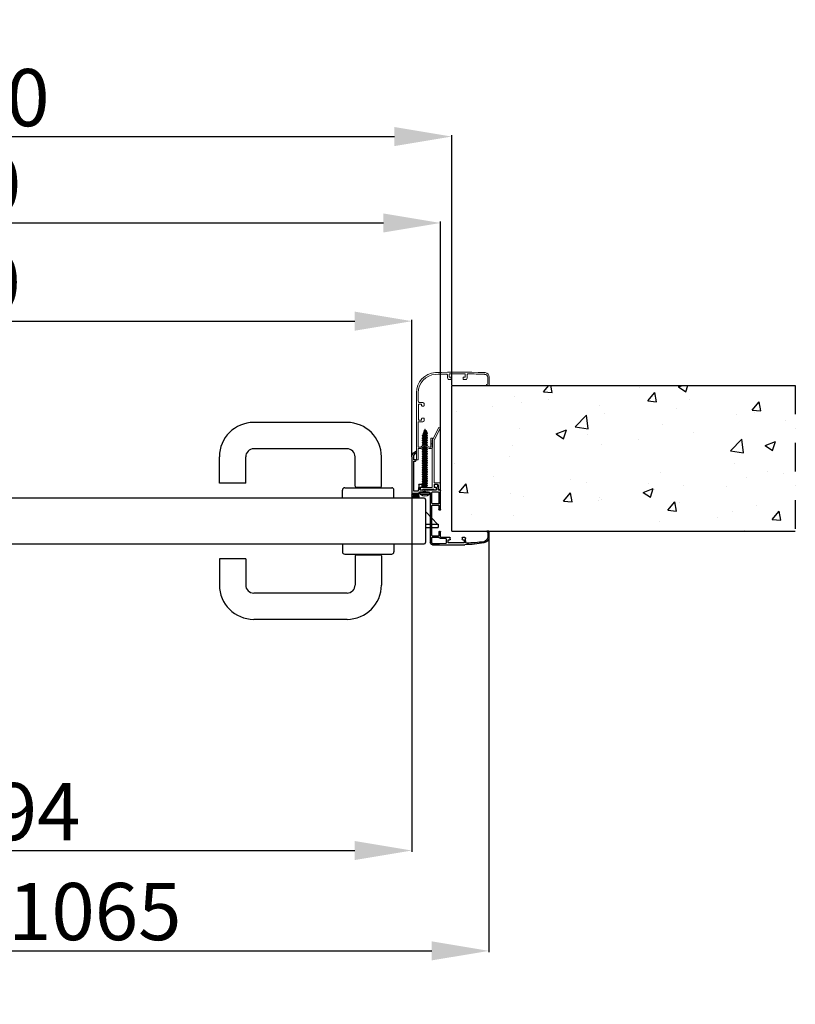
# Model space of a CAD drawing. Units: millimetres. Extents: x -54845 to -38280, y -41797 to -36239.
# Drawn here: x -53457 to -52779, y -40340 to -39480 of the extents above; entities that cross this region are included whole.
import ezdxf

# ---------------------------------------------------------------- set-up
doc = ezdxf.new("R2010")
doc.units = ezdxf.units.MM
doc.linetypes.add('TRATTO-PUNTO', pattern=[1, 0.5, -0.25, 0, -0.25])
for name, color, linetype, lineweight in [('06 - Murature principali', 150, 'Continuous', 25), ('07 - Murature Secondarie', 8, 'Continuous', 25), ('Linee a vista', 1, 'Continuous', 25)]:
    doc.layers.add(name, color=color, linetype=linetype, lineweight=lineweight)
for name, color, linetype in [('1', 1, 'Continuous'), ('2', 2, 'Continuous'), ('3', 3, 'Continuous'), ('5', 5, 'Continuous'), ('Layer5', 5, 'Continuous'), ('Viti', 4, 'Continuous')]:
    doc.layers.add(name, color=color, linetype=linetype)
doc.styles.get("Standard").update_dxf_attribs({"font": 'ARIAL.TTF'})
doc.dimstyles.new('Novoferm', dxfattribs={"dimtxt": 50, "dimasz": 50, "dimexe": 1.25, "dimexo": 0.625, "dimgap": 2, "dimtad": 1, "dimtxsty": 'Standard', "dimcen": 2.5, "dimclrd": 7, "dimclre": 7, "dimclrt": 30, "dimadec": 0, "dimazin": 0, "dimtfac": 1, "dimtmove": 0, "dimatfit": 3, "dimfxl": 1, "dimarcsym": 0})

# ---------------------------------------------------------------- blocks, each defined once
blk = doc.blocks.new('base kora 2009')
for p, q in [((-3.53, 1.27), (-3.53, 44.14)), ((-2.53, 40.2), (-2.53, 44.14)), ((-1.64, 46.14), (26.78, 46.13)), ((-1.53, 45.14), (-0.25, 45.14)), ((-0.25, 45.14), (4.65, 45)), ((4.65, 45), (10.19, 44.92)), ((10.65, 44.42), (10.65, 41.23)), ((12.15, 44.44), (12.15, 42.14)), ((23.82, 44.64), (12.35, 44.64)), ((25.95, 44.64), (23.82, 44.64)), ((26.15, 42.14), (26.15, 44.44)), ((27.65, 44.21), (27.42, 40.81)), ((4.02, 39.7), (-2.03, 39.7)), ((-2.03, 38.11), (-2.03, 32.19)), ((3.55, 38.61), (-1.53, 38.61)), ((4.05, 35.03), (4.05, 38.11)), ((4.5, 40.11), (4.5, 40.11)), ((5.06, 34.53), (4.55, 34.53)), ((10.15, 40.73), (5.5, 40.73)), ((5.55, 39.22), (5.55, 34.97)), ((13.7, 39.81), (6.15, 39.82)), ((12.35, 41.94), (13.4, 41.94)), ((13.9, 41.44), (13.9, 40.01)), ((24.4, 40.01), (24.4, 41.44)), ((26.65, 39.81), (24.6, 39.81)), ((24.9, 41.94), (25.95, 41.94)), ((45.82, 34.42), (45.82, 34.55)), ((46.32, 34.96), (46.6, 35.05)), ((46.83, 35.37), (46.73, 39.81)), ((47.78, 40.02), (47.8, 34.42)), ((-2.03, 32.19), (-2.03, 12.08)), ((47.6, 34.22), (46.02, 34.22)), ((-2.13, 9.9), (-2.13, 0.58)), ((3.45, 10.5), (-1.53, 10.5)), ((-1.52, 11.58), (3.51, 11.58)), ((-1.43, 10.5), (-1.43, 10.5)), ((4.05, 12.14), (4.05, 15.38)), ((4.05, 0.58), (4.05, 9.9)), ((5.05, 15.88), (4.55, 15.88)), ((5.55, 15.38), (5.55, -0.92)), ((-19.45, -30.77), (-19.45, 2.61)), ((-18.45, 3.61), (-17.95, 3.61)), ((-18.45, 2.31), (-18.45, 1.31)), ((-17.45, 2.61), (-18.15, 2.61)), ((-18.15, 1.01), (-14.75, 1.01)), ((-17.95, 3.61), (-17.45, 2.61)), ((-15.45, 2.61), (-14.94, 3.64)), ((-14.75, 2.61), (-15.45, 2.61)), ((-14.94, 3.64), (-14.33, 3.64)), ((-14.45, 1.31), (-14.45, 2.31)), ((-13.43, 2.74), (-13.43, 1.26)), ((-17.97, -0.73), (-17.97, -26.88)), ((-14.81, -0.53), (-17.77, -0.53)), ((-13.91, -1.37), (-14.13, -0.94)), ((-13.52, -6.15), (-13.73, -2.02)), ((-10.68, -6.35), (-13.32, -6.35)), ((-12.26, -0.18), (-9.97, -0.04)), ((-12.23, -1.72), (-12.23, -4.02)), ((-11.16, -1.52), (-12.03, -1.52)), ((-12.03, -4.22), (-10.68, -4.22)), ((1.57, -1.52), (-11.16, -1.52)), ((-10.48, -4.42), (-10.48, -6.15)), ((-9.45, -0.14), (-8.69, -0.42)), ((-8.47, -0.43), (-7.82, -0.16)), ((-7.25, -0.04), (-4.98, -0.18)), ((-1.53, -0.02), (3.45, -0.02)), ((0.02, -6.15), (0.02, -4.42)), ((0.22, -4.22), (1.57, -4.22)), ((2.91, -6.35), (0.22, -6.35)), ((1.77, -4.02), (1.77, -1.72)), ((3.34, -2.12), (3.11, -6.15)), ((4.95, -1.52), (3.94, -1.52)), ((-17.95, -28.07), (-17.95, -30.79)), ((-17.87, -26.98), (-16.41, -26.98)), ((-16.38, -27.97), (-17.85, -27.97)), ((-15.91, -27.48), (-15.91, -27.48)), ((-15.88, -34.07), (-15.88, -35.48))]:
    blk.add_line(p, q)
for centre, radius, start, end in [((-1.53, 44.14), 2, 93.28579, 180), ((-1.53, 44.14), 1, 90, 180), ((10.15, 44.42), 0.5, 0, 85.35246), ((12.35, 44.44), 0.2, 90, 180), ((25.95, 44.44), 0.2, 0, 90), ((24.97, -56.87), 103.01, 79.7412, 88.99236), ((28.15, 44.21), 0.5, 86.88929, 180), ((26.81, -70.78), 115.49, 81.76465, 89.32221), ((42.51, 39.23), 5.33, 8.51468, 81.24663), ((42.32, 39.2), 4.45, 7.96356, 76.61467), ((-2.03, 40.2), 0.5, 180, 270), ((-1.53, 38.11), 0.5, 90, 180), ((3.55, 38.11), 0.5, 0, 90), ((4.02, 40.18), 0.483, 270.71844, 351.83381), ((4.55, 35.03), 0.5, 179.99577, 270.00015), ((5.64, 39.37), 1.37, 96.25673, 147.2384), ((5.06, 35.03), 0.5, 269.99985, 0.00423), ((6.15, 39.22), 0.6, 90.16552, 180), ((10.15, 41.23), 0.5, 270, 0), ((12.35, 42.14), 0.2, 180, 270), ((13.4, 41.44), 0.5, 0, 90), ((13.7, 40.01), 0.2, 270, 0), ((24.9, 41.44), 0.5, 90, 180), ((24.6, 40.01), 0.2, 180, 270), ((25.95, 42.14), 0.2, 270, 0), ((26.28, 40.89), 1.14, 288.93434, 355.92479), ((46.67, 34.02), 1.01, 110.55564, 147.9365), ((46.02, 34.42), 0.2, 180, 270), ((46.53, 35.35), 0.302, 283.81788, 3.78756), ((47.6, 34.42), 0.2, 270, 0), ((-1.53, 9.9), 0.6, 90, 180), ((-1.53, 12.08), 0.5, 180, 270.32285), ((3.45, 9.9), 0.6, 0, 90), ((3.52, 12.11), 0.53, 269.06349, 3.65298), ((4.55, 15.38), 0.5, 89.99985, 180.00423), ((5.05, 15.38), 0.5, 359.99577, 90.00015), ((-18.45, 2.61), 1, 90, 180), ((-18.15, 2.31), 0.3, 90, 180), ((-18.15, 1.31), 0.3, 180, 270), ((-14.75, 2.31), 0.3, 360, 90), ((-14.75, 1.31), 0.3, 270, 0), ((-14.33, 2.74), 0.9, 0, 90), ((-11.99, 1.24), 1.45, 179.29304, 259.19839), ((-4.98, 1.27), 1.45, 270, 0), ((-1.53, 0.58), 0.6, 180, 270), ((3.45, 0.58), 0.6, 270, 0), ((-17.77, -0.73), 0.2, 90, 179.99957), ((-14.81, -1.3), 0.769, 27.81429, 89.98215), ((-17.02, -2.56), 3.33, 9.26325, 20.95408), ((-13.32, -6.15), 0.2, 180, 269.98814), ((-12.03, -1.72), 0.2, 90, 180), ((-12.03, -4.02), 0.2, 180, 270), ((-10.68, -4.42), 0.2, 0, 90), ((-10.68, -6.15), 0.2, 270, 0), ((-9.97, -1.49), 1.45, 68.96755, 90), ((-8.57, -0.22), 0.233, 240.26919, 296.40572), ((-7.25, -1.49), 1.45, 90, 113.11001), ((0.22, -4.42), 0.2, 90, 180), ((0.22, -6.15), 0.2, 180, 270), ((1.57, -1.72), 0.2, 0, 90), ((1.57, -4.02), 0.2, 270, 0), ((2.91, -6.15), 0.2, 270, 0), ((3.94, -2.12), 0.6, 90, 180), ((4.95, -0.92), 0.6, 270, 360), ((-14.63, -30.83), 4.82, 179.30849, 254.90998), ((-17.87, -26.88), 0.1, 179.99918, 269.99903), ((-17.85, -28.07), 0.1, 89.99903, 179.99918), ((-14.09, -30.65), 3.86, 182.03478, 242.31257), ((-16.41, -27.48), 0.5, 0.00664, 89.99903), ((-16.39, -27.49), 0.481, 270.45693, 0.94475)]:
    blk.add_arc(centre, radius, start, end)
blk = doc.blocks.new('staffa T')
at = {"linetype": 'Continuous', "lineweight": 13, "ltscale": 10}
for p, q in [((-17.25, 0.96), (-17.14, -3.83)), ((-16.25, 1.48), (-16.75, 1.48)), ((-15.64, -2.3), (-15.75, 0.99)), ((-13.5, 0.89), (-13.5, -0.21)), ((-1.95, 1.19), (-11.55, 1.19)), ((0, 0), (0, 0.89)), ((-16.64, -4.32), (-12.25, -4.32)), ((-11.95, -2.79), (-15.14, -2.78)), ((-13.3, -0.41), (-11.95, -0.41)), ((-11.75, -0.61), (-11.75, -2.59)), ((-11.75, -4.82), (-11.75, -41.51)), ((-10.25, -41.63), (-10.25, -0.51)), ((-10.05, -0.31), (-1.42, -0.31)), ((-11.75, -41.51), (-17.14, -52.09)), ((-10.36, -42.09), (-15.8, -52.77)), ((-15.8, -52.77), (-17.14, -52.09))]:
    blk.add_line(p, q, dxfattribs=at)
for centre, radius, start, end in [((-16.75, 0.98), 0.5, 90, 181.34836), ((-16.25, 0.98), 0.5, 1.83348, 90), ((-12.52, 1), 0.989, 11.13629, 186.32131), ((-0.99, 0.97), 0.991, 355.55966, 166.98273), ((-16.64, -3.82), 0.5, 181.34836, 270.0174), ((-15.14, -2.28), 0.5, 181.83348, 269.97272), ((-13.3, -0.21), 0.2, 180, 270), ((-12.25, -4.82), 0.5, 360, 90.0174), ((-11.95, -0.61), 0.2, 0, 90), ((-11.95, -2.59), 0.2, 269.97272, 0), ((-10.05, -0.51), 0.2, 90, 180), ((-0.83, 0.4), 0.92, 229.95701, 334.33112), ((-11.25, -41.63), 1, 333.0105, 0)]:
    blk.add_arc(centre, radius, start, end, dxfattribs=at)
blk = doc.blocks.new('imb A')
at = {"linetype": 'Continuous', "lineweight": 13, "ltscale": 10}
for p, q in [((-1.18, 0.2), (-1.5, -0.12)), ((-0.2, 0.2), (-1.18, 0.2)), ((0, -9.4), (0, 0)), ((-1.5, -0.12), (-1.5, -9.42)), ((-13.84, -10.52), (-13.84, -13.56)), ((-13.84, -10.52), (-13.84, -13.56)), ((-13.84, -13.56), (-13.84, -18.46)), ((-13.74, -13.66), (-12.54, -13.66)), ((-11.36, -9.52), (-12.84, -9.52)), ((-12.44, -13.56), (-12.44, -10.92)), ((-12.44, -13.56), (-12.44, -10.92)), ((-12.44, -18.46), (-12.44, -13.56)), ((-12.24, -10.72), (-11.41, -10.72)), ((-11.36, -10.73), (-7.21, -13.11)), ((-7.27, -11.81), (-11.07, -9.56)), ((-7.1, -13.11), (-3.63, -10.73)), ((-3.91, -9.56), (-7.05, -11.8)), ((-1.6, -9.52), (-3.63, -9.52)), ((-3.57, -10.72), (-1.7, -10.72)), ((-1.5, -10.92), (-1.5, -32.51)), ((0, -44.69), (0, -9.4)), ((-13.64, -18.66), (-12.64, -18.66)), ((-6.6, -36.02), (-6.6, -33.97)), ((-2, -32.97), (-5.6, -32.97)), ((-4.98, -36.22), (-6.4, -36.22)), ((-4.48, -34.67), (-4.48, -35.72)), ((-1.98, -34.47), (-4.28, -34.47)), ((-1.78, -46.13), (-1.78, -34.67)), ((-6.6, -48.97), (-6.6, -46.92)), ((-6.4, -46.72), (-4.98, -46.72)), ((-2.43, -49.95), (-5.6, -49.74)), ((-4.48, -47.22), (-4.48, -48.27)), ((-4.28, -48.47), (-1.98, -48.47)), ((-1.78, -48.27), (-1.78, -46.13)), ((-1.5, -50.95), (-1.5, -58.3)), ((0, -58.29), (0, -44.69)), ((-61.21, -64.73), (-63.54, -64.73)), ((-63.54, -64.73), (-63.54, -71.93)), ((-62.3, -65.89), (-61.26, -65.44)), ((-62.3, -68.32), (-62.3, -65.89)), ((-62.26, -71.98), (-62.3, -68.32)), ((-44.14, -71.45), (-44.14, -73.82)), ((-43.69, -70.04), (-44.13, -71.39)), ((-41.09, -69.9), (-43.5, -69.9)), ((-42.64, -74.54), (-42.64, -72.24)), ((-42.44, -72.04), (-41.09, -72.04)), ((-28.84, -74.74), (-42.44, -74.74)), ((-40.89, -71.84), (-40.89, -70.1)), ((-30.39, -70.1), (-30.39, -71.84)), ((-27.76, -69.9), (-30.19, -69.9)), ((-30.19, -72.04), (-28.84, -72.04)), ((-28.64, -72.24), (-28.64, -74.54)), ((-27.15, -71.58), (-27.57, -70.05)), ((-27.14, -73.6), (-27.14, -71.64))]:
    blk.add_line(p, q, dxfattribs=at)
for centre, radius, start, end in [((-0.2, 0), 0.2, 0, 90), ((-12.84, -10.52), 1, 90, 180), ((-13.74, -13.56), 0.1, 180, 270), ((-12.54, -13.56), 0.1, 270, 360), ((-12.24, -10.92), 0.2, 90, 180), ((-11.41, -10.92), 0.2, 73.50804, 90), ((-11.36, -10.52), 1, 73.50804, 90), ((-7.16, -11.64), 0.2, 239.43682, 305.54652), ((-7.15, -12.92), 0.2, 253.50804, 286.49196), ((-3.63, -10.52), 1, 90, 106.49196), ((-3.57, -10.92), 0.2, 90, 106.49196), ((-1.7, -10.92), 0.2, 360, 90), ((-1.6, -9.42), 0.1, 270, 359.99874), ((-13.64, -18.46), 0.2, 180, 270), ((-12.64, -18.46), 0.2, 270, 0), ((-5.6, -33.97), 1, 90, 180), ((-2, -32.47), 0.5, 270, 355.35246), ((-6.4, -36.02), 0.2, 180, 270), ((-4.98, -35.72), 0.5, 270, 0), ((-4.28, -34.67), 0.2, 90, 180), ((-1.98, -34.67), 0.2, 0, 90), ((-6.4, -46.92), 0.2, 90, 180), ((-5.52, -48.6), 1.14, 198.93434, 265.92479), ((-4.98, -47.22), 0.5, 0, 90), ((-4.28, -48.27), 0.2, 180, 270), ((-2.5, -50.95), 1, 359.99949, 86.11348), ((-1.98, -48.27), 0.2, 270, 0), ((-17.5, -58.45), 16, 273.17589, 0.52863), ((-17.5, -58.45), 17.5, 273.17589, 0.52863), ((-61.46, -65.07), 0.416, 298.19918, 54.56719), ((-59.54, -71.93), 4, 179.97688, 266.01073), ((-59.31, -71.45), 3, 190.02731, 262.3039), ((-66.77, -175.68), 100, 85.55232, 86.01073), ((-66.77, -175.68), 101.5, 85.55232, 86.01073), ((-38.76, 615.72), 692, 268.32238, 271.84111), ((-42.49, 313.62), 388.45, 267.5739, 269.60489), ((-45.14, -73.82), 1, 268.69766, 0), ((-43.94, -71.45), 0.2, 161.78031, 180), ((-43.5, -70.1), 0.2, 90, 161.78031), ((-42.44, -72.24), 0.2, 90, 180), ((-42.44, -74.54), 0.2, 180, 270), ((-41.09, -70.1), 0.2, 0, 90), ((-41.09, -71.84), 0.2, 270, 0), ((-30.19, -70.1), 0.2, 90, 180), ((-30.19, -71.84), 0.2, 180, 270), ((-28.84, -72.24), 0.2, 360, 90), ((-28.84, -74.54), 0.2, 270, 0), ((-27.76, -70.1), 0.2, 15.13498, 90), ((-27.34, -71.64), 0.2, 360, 15.13498), ((-26.14, -73.6), 1, 180, 271.59201), ((-26.1, 184.88), 259.48, 269.99555, 272.09497)]:
    blk.add_arc(centre, radius, start, end, dxfattribs=at)
blk = doc.blocks.new('*D253')
at = {"color": 7, "lineweight": -2}
for p, q in [((-54069.29, -39891.08), (-54069.29, -39656.43)), ((-54019.29, -39657.68), (-53138.98, -39657.68)), ((-53088.98, -39891.08), (-53088.98, -39656.43))]:
    blk.add_line(p, q, dxfattribs=at)
at = {"color": 7}
for points in [[(-54019.29, -39649.35), (-54019.29, -39666.01), (-54069.29, -39657.68)], [(-53138.98, -39649.35), (-53138.98, -39666.01), (-53088.98, -39657.68)]]:
    blk.add_solid(points, dxfattribs=at)
at = {"layer": 'Defpoints', "color": 0}
for p in [(-53088.98, -39657.68), (-54069.29, -39891.71), (-53088.98, -39891.71)]:
    blk.add_point(p, dxfattribs=at)
at = {"color": 30, "insert": (-53579.14, -39630.15), "char_height": 50, "attachment_point": 5}
blk.add_mtext('E.T. 980', dxfattribs=at)
blk = doc.blocks.new('*D254')
at = {"color": 7, "lineweight": -2}
for p, q in [((-54079.26, -39799), (-54079.26, -39580.94)), ((-54029.26, -39582.19), (-53129.26, -39582.19)), ((-53079.26, -39799), (-53079.26, -39580.94))]:
    blk.add_line(p, q, dxfattribs=at)
at = {"color": 7}
for points in [[(-54029.26, -39573.85), (-54029.26, -39590.52), (-54079.26, -39582.19)], [(-53129.26, -39573.85), (-53129.26, -39590.52), (-53079.26, -39582.19)]]:
    blk.add_solid(points, dxfattribs=at)
at = {"layer": 'Defpoints', "color": 0}
for p in [(-53079.26, -39582.19), (-54079.26, -39799.63), (-53079.26, -39799.63)]:
    blk.add_point(p, dxfattribs=at)
at = {"color": 30, "insert": (-53579.26, -39554.66), "char_height": 50, "attachment_point": 5}
blk.add_mtext('F.M. 1000', dxfattribs=at)
blk = doc.blocks.new('*D255')
at = {"color": 7, "lineweight": -2}
for p, q in [((-54111.55, -39927.67), (-54111.55, -40294.85)), ((-53046.73, -39927.67), (-53046.73, -40294.85)), ((-54061.55, -40293.6), (-53096.73, -40293.6))]:
    blk.add_line(p, q, dxfattribs=at)
at = {"color": 7}
for points in [[(-54061.55, -40285.26), (-54061.55, -40301.93), (-54111.55, -40293.6)], [(-53096.73, -40285.26), (-53096.73, -40301.93), (-53046.73, -40293.6)]]:
    blk.add_solid(points, dxfattribs=at)
at = {"layer": 'Defpoints', "color": 0}
for p in [(-54111.55, -39927.05), (-53046.73, -39927.05), (-53046.73, -40293.6)]:
    blk.add_point(p, dxfattribs=at)
at = {"color": 30, "insert": (-53579.14, -40265.73), "char_height": 50, "attachment_point": 5}
blk.add_mtext('INGOMBRO 1065', dxfattribs=at)
blk = doc.blocks.new('*D256')
at = {"color": 7, "lineweight": -2}
for p, q in [((-53113.98, -39895.87), (-53113.98, -40207.19)), ((-54008.04, -39952.39), (-54008.04, -40207.19)), ((-53958.04, -40205.94), (-53163.98, -40205.94))]:
    blk.add_line(p, q, dxfattribs=at)
at = {"color": 7}
for points in [[(-53958.04, -40197.61), (-53958.04, -40214.27), (-54008.04, -40205.94)], [(-53163.98, -40197.61), (-53163.98, -40214.27), (-53113.98, -40205.94)]]:
    blk.add_solid(points, dxfattribs=at)
at = {"layer": 'Defpoints', "color": 0}
for p in [(-53113.98, -39895.24), (-54008.04, -39951.77), (-53113.98, -40205.94)]:
    blk.add_point(p, dxfattribs=at)
at = {"color": 30, "insert": (-53561.01, -40178.41), "char_height": 50, "attachment_point": 5}
blk.add_mtext('L.N.P. 894', dxfattribs=at)
blk = doc.blocks.new('*D257')
at = {"color": 7, "lineweight": -2}
for p, q in [((-54044.3, -39861.23), (-54044.3, -39742.22)), ((-53994.3, -39743.47), (-53163.97, -39743.47)), ((-53113.97, -39861.23), (-53113.97, -39742.22))]:
    blk.add_line(p, q, dxfattribs=at)
at = {"color": 7}
for points in [[(-53994.3, -39735.13), (-53994.3, -39751.8), (-54044.3, -39743.47)], [(-53163.97, -39735.13), (-53163.97, -39751.8), (-53113.97, -39743.47)]]:
    blk.add_solid(points, dxfattribs=at)
at = {"layer": 'Defpoints', "color": 0}
for p in [(-53113.97, -39743.47), (-54044.3, -39861.86), (-53113.97, -39861.86)]:
    blk.add_point(p, dxfattribs=at)
at = {"color": 30, "insert": (-53579.14, -39715.92), "char_height": 50, "attachment_point": 5}
blk.add_mtext('L.P. 930', dxfattribs=at)

msp = doc.modelspace()

# ---------------------------------------------------------------- hatches: boundary and pattern name
at = {"layer": '07 - Murature Secondarie'}
h = msp.add_hatch(dxfattribs=at)
h.set_pattern_fill('AR-CONC', color=256, scale=0.5)
h.set_pattern_definition([(50, (-55493.69, -36485.48), (91.0923, -7.9695), [9.525, -104.775]), (355, (-55493.69, -36485.48), (-17.6217, 95.5284), [7.62, -83.8203]), (100.4514, (-55486.1, -36486.15), (73.4706, 87.5589), [8.095, -89.0451]), (46.1842, (-55493.69, -36460.08), (135.5395, -21.0212), [14.2875, -157.1625]), (96.6356, (-55482.39, -36461.83), (118.702, 123.713), [12.1425, -133.568]), (351.184, (-55493.69, -36460.08), (118.702, 123.713), [11.43, -125.73]), (21, (-55480.99, -36466.43), (75.8072, -51.1326), [9.525, -104.775]), (326, (-55480.99, -36466.43), (30.901, 92.094), [7.62, -83.82]), (71.4514, (-55474.67, -36470.69), (106.7082, 40.9614), [8.095, -89.045]), (37.5, (-55493.687, -36485.483), (1.5443, 42.27752), [0, -82.804, 0, -85.09, 0, -84.1375]), (7.5, (-55493.687, -36485.483), (33.40983, 50.0903), [0, -48.514, 0, -80.899, 0, -32.0675]), (327.5, (-55522.01, -36485.483), (67.7953, -2.86437), [0, -31.75, 0, -99.06, 0, -131.445]), (317.5, (-55534.71, -36485.48), (74.0646, 12.71325), [0, -41.275, 0, -65.786, 0, -93.345])])
h.paths.add_polyline_path([(-53079.257, -39799.625), (-52779.257, -39799.625), (-52779.257, -39926.846), (-53079.257, -39926.846)])

# ---------------------------------------------------------------- linework, layer by layer
at = {"layer": '06 - Murature principali'}
for p, q in [((-53079.257, -39926.846), (-53079.257, -39799.625)), ((-53079.257, -39799.625), (-52779.257, -39799.625)), ((-53079.257, -39926.846), (-52779.257, -39926.846))]:
    msp.add_line(p, q, dxfattribs=at)
at = {"layer": '1', "linetype": 'Continuous'}
for p, q in [((-53170.682, -39831.985), (-53252.182, -39831.985)), ((-53170.682, -39854.985), (-53252.182, -39854.985)), ((-53282.182, -39884.985), (-53282.182, -39861.985)), ((-53259.182, -39884.985), (-53259.182, -39861.985)), ((-53163.682, -39887.485), (-53163.682, -39861.985)), ((-53140.682, -39887.485), (-53140.682, -39861.985)), ((-53259.182, -39884.985), (-53282.182, -39884.985)), ((-53174.682, -39897.985), (-53174.682, -39890.985)), ((-53172.682, -39888.985), (-53131.682, -39888.985)), ((-53162.682, -39888.485), (-53141.682, -39888.485)), ((-53129.682, -39897.985), (-53129.682, -39890.985)), ((-53174.682, -39937.986), (-53174.682, -39944.986)), ((-53129.682, -39937.986), (-53129.682, -39944.986)), ((-53172.682, -39946.986), (-53131.682, -39946.986)), ((-53282.182, -39950.986), (-53282.182, -39973.986)), ((-53259.182, -39950.986), (-53282.182, -39950.986)), ((-53259.182, -39950.986), (-53259.182, -39973.986)), ((-53163.682, -39948.486), (-53163.682, -39973.986)), ((-53162.682, -39947.486), (-53141.682, -39947.486)), ((-53140.682, -39948.486), (-53140.682, -39973.986)), ((-53170.682, -39980.986), (-53252.182, -39980.986)), ((-53170.682, -40003.986), (-53252.182, -40003.986))]:
    msp.add_line(p, q, dxfattribs=at)
for centre, radius, start, end in [((-53252.182, -39861.985), 30, 90, 180), ((-53170.682, -39861.985), 30, 0, 90), ((-53252.182, -39861.985), 7, 90, 180), ((-53170.682, -39861.985), 7, 0, 90), ((-53172.682, -39890.985), 2, 90, 180), ((-53162.682, -39887.485), 1, 180, 270), ((-53141.682, -39887.485), 1, 270, 0), ((-53131.682, -39890.985), 2, 0, 90), ((-53172.682, -39944.986), 2, 180, 270), ((-53131.682, -39944.986), 2, 270, 0), ((-53162.682, -39948.486), 1, 90, 180), ((-53141.682, -39948.486), 1, 0, 90), ((-53252.182, -39973.986), 30, 180, 270), ((-53252.182, -39973.986), 7, 180, 270), ((-53170.682, -39973.986), 30, 270, 0), ((-53170.682, -39973.986), 7, 270, 0)]:
    msp.add_arc(centre, radius, start, end, dxfattribs=at)
at = {"layer": '2', "linetype": 'TRATTO-PUNTO', "ltscale": 50}
msp.add_line((-52779.257, -39799.625), (-52779.257, -39926.846), dxfattribs=at)
at = {"layer": '3'}
for p, q in [((-53112.811, -39893.906), (-53109.063, -39893.906)), ((-53112.811, -39893.906), (-53112.811, -39895.006)), ((-53112.811, -39895.006), (-53111.397, -39895.006)), ((-53111.397, -39895.006), (-53111.4, -39895.983)), ((-53110.397, -39895.006), (-53109.063, -39895.006)), ((-53110.397, -39895.006), (-53110.397, -39895.995)), ((-53109.063, -39893.906), (-53109.063, -39895.006)), ((-53112.939, -39897.118), (-53108.951, -39897.118))]:
    msp.add_line(p, q, dxfattribs=at)
msp.add_ellipse((-53110.94, -39897.051), major_axis=(-3.118, 0), ratio=0.3306129, dxfattribs=at)
at = {"layer": '5'}
msp.add_line((-53084.584, -39937.561), (-53084.584, -39937.561), dxfattribs=at)
at = {"layer": 'Layer5', "linetype": 'Continuous'}
for p, q in [((-53102.182, -39910.348), (-53101.682, -39910.348)), ((-53101.682, -39910.348), (-53091.682, -39920.848)), ((-53102.182, -39920.848), (-53091.182, -39920.848)), ((-53091.182, -39920.848), (-53091.182, -39923.848)), ((-53102.182, -39923.848), (-53091.182, -39923.848))]:
    msp.add_line(p, q, dxfattribs=at)
at = {"layer": 'Linee a vista', "linetype": 'Continuous'}
for p, q in [((-53103.382, -39897.985), (-54054.382, -39897.985)), ((-53102.182, -39899.185), (-53102.182, -39936.786)), ((-54054.382, -39937.986), (-53103.382, -39937.986))]:
    msp.add_line(p, q, dxfattribs=at)
for centre, start, end in [((-53103.382, -39899.185), 0, 90), ((-53103.382, -39936.786), 270, 0)]:
    msp.add_arc(centre, 1.2, start, end, dxfattribs=at)
at = {"layer": 'Viti'}
for p, q in [((-53104.985, -39843.638), (-53100.358, -39841.163)), ((-53104.985, -39845.803), (-53100.358, -39843.328)), ((-53104.93, -39843.535), (-53101.187, -39841.039)), ((-53104.93, -39845.7), (-53101.187, -39843.205)), ((-53104.157, -39843.762), (-53104.862, -39843.762)), ((-53104.297, -39841.658), (-53101.058, -39839.806)), ((-53104.248, -39841.559), (-53101.774, -39839.682)), ((-53103.922, -39841.782), (-53104.173, -39841.782)), ((-53104.157, -39843.762), (-53100.413, -39841.266)), ((-53104.157, -39842.524), (-53103.922, -39841.782)), ((-53104.157, -39843.019), (-53104.157, -39842.524)), ((-53104.157, -39845.927), (-53100.413, -39843.431)), ((-53104.157, -39845.185), (-53104.157, -39843.762)), ((-53103.922, -39841.782), (-53101.114, -39839.909)), ((-53103.727, -39841.164), (-53102.79, -39838.195)), ((-53102.554, -39838.195), (-53102.024, -39839.872)), ((-53101.856, -39840.404), (-53101.574, -39841.297)), ((-53101.774, -39839.682), (-53101.182, -39839.682)), ((-53101.38, -39841.911), (-53101.187, -39842.524)), ((-53101.187, -39841.039), (-53100.482, -39841.039)), ((-53101.187, -39843.205), (-53101.187, -39842.524)), ((-53101.187, -39843.205), (-53100.482, -39843.205)), ((-53101.187, -39845.185), (-53101.187, -39843.947)), ((-53104.985, -39847.783), (-53100.358, -39845.308)), ((-53104.985, -39849.763), (-53100.358, -39847.288)), ((-53104.985, -39851.743), (-53100.358, -39849.268)), ((-53104.93, -39847.68), (-53101.187, -39845.185)), ((-53104.93, -39849.66), (-53101.187, -39847.165)), ((-53104.93, -39851.64), (-53101.187, -39849.145)), ((-53104.157, -39845.927), (-53104.862, -39845.927)), ((-53104.157, -39847.907), (-53104.862, -39847.907)), ((-53104.157, -39849.887), (-53104.862, -39849.887)), ((-53104.157, -39851.867), (-53104.862, -39851.867)), ((-53104.157, -39847.907), (-53100.413, -39845.411)), ((-53104.157, -39847.165), (-53104.157, -39845.927)), ((-53104.157, -39849.887), (-53100.413, -39847.391)), ((-53104.157, -39849.145), (-53104.157, -39847.907)), ((-53104.157, -39851.867), (-53100.413, -39849.371)), ((-53104.157, -39851.125), (-53104.157, -39849.887)), ((-53104.157, -39852.075), (-53104.157, -39851.867)), ((-53102.385, -39851.924), (-53101.187, -39851.125)), ((-53102.016, -39852.135), (-53100.358, -39851.248)), ((-53101.787, -39852.267), (-53100.413, -39851.351)), ((-53101.187, -39845.185), (-53100.482, -39845.185)), ((-53101.187, -39847.165), (-53101.187, -39845.927)), ((-53101.187, -39847.165), (-53100.482, -39847.165)), ((-53101.187, -39849.145), (-53101.187, -39847.907)), ((-53101.187, -39849.145), (-53100.482, -39849.145)), ((-53101.187, -39851.125), (-53101.187, -39849.887)), ((-53101.187, -39851.125), (-53100.482, -39851.125)), ((-53101.187, -39852.612), (-53101.187, -39851.867)), ((-53104.985, -39855.703), (-53101.4, -39853.786)), ((-53104.985, -39857.683), (-53100.358, -39855.208)), ((-53104.985, -39859.663), (-53100.358, -39857.188)), ((-53104.985, -39861.643), (-53100.358, -39859.168)), ((-53104.985, -39863.623), (-53100.358, -39861.148)), ((-53104.93, -39855.6), (-53101.829, -39853.533)), ((-53104.93, -39857.58), (-53101.187, -39855.085)), ((-53104.93, -39859.56), (-53101.187, -39857.065)), ((-53104.93, -39861.54), (-53101.187, -39859.045)), ((-53104.93, -39863.52), (-53101.187, -39861.025)), ((-53104.157, -39855.827), (-53104.862, -39855.827)), ((-53104.157, -39857.807), (-53104.862, -39857.807)), ((-53104.157, -39859.787), (-53104.862, -39859.787)), ((-53104.157, -39853.847), (-53104.818, -39853.847)), ((-53104.157, -39853.847), (-53102.813, -39852.952)), ((-53104.157, -39855.085), (-53104.157, -39853.847)), ((-53104.157, -39855.827), (-53101.238, -39853.882)), ((-53104.157, -39857.807), (-53100.413, -39855.311)), ((-53104.157, -39857.065), (-53104.157, -39855.827)), ((-53104.157, -39859.787), (-53100.413, -39857.291)), ((-53104.157, -39859.045), (-53104.157, -39857.807)), ((-53104.157, -39861.767), (-53100.413, -39859.271)), ((-53104.157, -39861.025), (-53104.157, -39859.787)), ((-53101.187, -39855.085), (-53101.187, -39853.912)), ((-53101.187, -39855.085), (-53100.482, -39855.085)), ((-53101.187, -39857.065), (-53101.187, -39855.827)), ((-53101.187, -39857.065), (-53100.482, -39857.065)), ((-53101.187, -39859.045), (-53101.187, -39857.807)), ((-53101.187, -39859.045), (-53100.482, -39859.045)), ((-53101.187, -39861.025), (-53101.187, -39859.787)), ((-53101.187, -39861.025), (-53100.482, -39861.025)), ((-53104.985, -39865.603), (-53100.358, -39863.128)), ((-53104.985, -39867.583), (-53100.358, -39865.108)), ((-53104.985, -39869.563), (-53100.358, -39867.088)), ((-53104.985, -39871.543), (-53100.358, -39869.068)), ((-53104.93, -39865.5), (-53101.187, -39863.005)), ((-53104.93, -39867.48), (-53101.187, -39864.985)), ((-53104.93, -39869.46), (-53101.187, -39866.965)), ((-53104.93, -39871.44), (-53101.187, -39868.945)), ((-53104.157, -39861.767), (-53104.862, -39861.767)), ((-53104.157, -39863.747), (-53104.862, -39863.747)), ((-53104.157, -39865.727), (-53104.862, -39865.727)), ((-53104.157, -39867.707), (-53104.862, -39867.707)), ((-53104.157, -39869.687), (-53104.862, -39869.687)), ((-53104.157, -39863.747), (-53100.413, -39861.251)), ((-53104.157, -39863.005), (-53104.157, -39861.767)), ((-53104.157, -39865.727), (-53100.413, -39863.231)), ((-53104.157, -39864.985), (-53104.157, -39863.747)), ((-53104.157, -39867.707), (-53100.413, -39865.211)), ((-53104.157, -39866.965), (-53104.157, -39865.727)), ((-53104.157, -39869.687), (-53100.413, -39867.191)), ((-53104.157, -39868.945), (-53104.157, -39867.707)), ((-53104.157, -39871.667), (-53100.413, -39869.171)), ((-53104.157, -39870.925), (-53104.157, -39869.687)), ((-53101.187, -39863.005), (-53101.187, -39861.767)), ((-53101.187, -39863.005), (-53100.482, -39863.005)), ((-53101.187, -39864.985), (-53101.187, -39863.747)), ((-53101.187, -39864.985), (-53100.482, -39864.985)), ((-53101.187, -39866.965), (-53101.187, -39865.727)), ((-53101.187, -39866.965), (-53100.482, -39866.965)), ((-53101.187, -39868.945), (-53101.187, -39867.707)), ((-53101.187, -39868.945), (-53100.482, -39868.945)), ((-53101.187, -39870.925), (-53101.187, -39869.687)), ((-53104.985, -39873.523), (-53100.358, -39871.048)), ((-53104.985, -39875.503), (-53100.358, -39873.028)), ((-53104.985, -39877.483), (-53100.358, -39875.008)), ((-53104.985, -39879.463), (-53100.358, -39876.988)), ((-53104.93, -39873.42), (-53101.187, -39870.925)), ((-53104.93, -39875.4), (-53101.187, -39872.905)), ((-53104.93, -39877.38), (-53101.187, -39874.885)), ((-53104.93, -39879.36), (-53101.187, -39876.865)), ((-53104.157, -39871.667), (-53104.862, -39871.667)), ((-53104.157, -39873.647), (-53104.862, -39873.647)), ((-53104.157, -39875.627), (-53104.862, -39875.627)), ((-53104.157, -39877.607), (-53104.862, -39877.607)), ((-53104.157, -39873.647), (-53100.413, -39871.151)), ((-53104.157, -39872.905), (-53104.157, -39871.667)), ((-53104.157, -39875.627), (-53100.413, -39873.131)), ((-53104.157, -39874.885), (-53104.157, -39873.647)), ((-53104.157, -39877.607), (-53100.413, -39875.111)), ((-53104.157, -39876.865), (-53104.157, -39875.627)), ((-53104.157, -39879.587), (-53100.413, -39877.091)), ((-53104.157, -39878.845), (-53104.157, -39877.607)), ((-53101.187, -39870.925), (-53100.482, -39870.925)), ((-53101.187, -39872.905), (-53101.187, -39871.667)), ((-53101.187, -39872.905), (-53100.482, -39872.905)), ((-53101.187, -39874.885), (-53101.187, -39873.647)), ((-53101.187, -39874.885), (-53100.482, -39874.885)), ((-53101.187, -39876.865), (-53101.187, -39875.627)), ((-53101.187, -39876.865), (-53100.482, -39876.865)), ((-53101.187, -39878.845), (-53101.187, -39877.607)), ((-53104.985, -39881.443), (-53100.358, -39878.968)), ((-53100.358, -39880.948), (-53104.985, -39883.423)), ((-53104.985, -39885.403), (-53100.358, -39882.928)), ((-53104.985, -39887.383), (-53100.358, -39884.908)), ((-53104.93, -39881.34), (-53101.187, -39878.845)), ((-53104.93, -39883.32), (-53101.187, -39880.825)), ((-53104.93, -39885.3), (-53101.187, -39882.805)), ((-53104.93, -39887.28), (-53101.187, -39884.785)), ((-53104.157, -39879.587), (-53104.862, -39879.587)), ((-53104.157, -39881.567), (-53104.862, -39881.567)), ((-53104.157, -39883.547), (-53104.862, -39883.547)), ((-53104.157, -39885.527), (-53104.862, -39885.527)), ((-53104.157, -39881.567), (-53100.413, -39879.071)), ((-53104.157, -39880.825), (-53104.157, -39879.587)), ((-53104.157, -39883.547), (-53100.413, -39881.051)), ((-53104.157, -39882.805), (-53104.157, -39881.567)), ((-53104.157, -39885.527), (-53100.413, -39883.031)), ((-53104.157, -39884.785), (-53104.157, -39883.547)), ((-53104.157, -39887.507), (-53100.413, -39885.011)), ((-53104.157, -39886.765), (-53104.157, -39885.527)), ((-53103.999, -39888.639), (-53101.187, -39886.765)), ((-53103.632, -39888.639), (-53100.358, -39886.888)), ((-53101.187, -39878.845), (-53100.482, -39878.845)), ((-53101.187, -39880.825), (-53101.187, -39879.587)), ((-53101.187, -39880.825), (-53100.482, -39880.825)), ((-53101.187, -39882.805), (-53101.187, -39881.567)), ((-53101.187, -39882.805), (-53100.482, -39882.805)), ((-53101.187, -39884.785), (-53101.187, -39883.547)), ((-53101.187, -39884.785), (-53100.482, -39884.785)), ((-53101.187, -39886.765), (-53101.187, -39885.527)), ((-53101.187, -39886.765), (-53100.482, -39886.765)), ((-53106.879, -39894.539), (-53106.879, -39893.039)), ((-53106.879, -39893.039), (-53098.464, -39893.039)), ((-53106.879, -39894.539), (-53098.464, -39894.539)), ((-53104.157, -39887.507), (-53104.862, -39887.507)), ((-53104.727, -39891.105), (-53103.279, -39890.139)), ((-53102.782, -39892.288), (-53104.671, -39892.828)), ((-53104.367, -39892.58), (-53104.61, -39892.722)), ((-53104.157, -39892.952), (-53104.547, -39892.952)), ((-53104.539, -39891.105), (-53102.734, -39890.139)), ((-53104.157, -39888.639), (-53104.157, -39887.507)), ((-53104.157, -39890.725), (-53104.157, -39890.139)), ((-53102.507, -39892.402), (-53104.157, -39892.952)), ((-53104.157, -39892.952), (-53104.157, -39893.039)), ((-53103.613, -39891.105), (-53102.165, -39890.139)), ((-53102.885, -39888.639), (-53100.413, -39886.991)), ((-53101.187, -39890.725), (-53101.838, -39891.105)), ((-53101.187, -39888.639), (-53101.187, -39887.507)), ((-53101.187, -39890.725), (-53101.187, -39890.139)), ((-53101.187, -39890.725), (-53100.772, -39891.105)), ((-53101.187, -39893.039), (-53101.187, -39892.549)), ((-53098.464, -39894.539), (-53098.464, -39893.039))]:
    msp.add_line(p, q, dxfattribs=at)
for centre, radius, start, end in [((-53104.862, -39843.638), 0.124, 123.690068, 270), ((-53104.173, -39841.658), 0.124, 127.184706, 270), ((-53102.672, -39838.232), 0.124, 17.525568, 162.474432), ((-53101.182, -39839.806), 0.124, 303.690068, 90), ((-53100.482, -39841.163), 0.124, 303.690068, 90), ((-53100.482, -39843.328), 0.124, 303.690068, 90), ((-53104.862, -39845.803), 0.124, 123.690068, 270), ((-53104.862, -39847.783), 0.124, 123.690068, 270), ((-53104.862, -39849.763), 0.124, 123.690068, 270), ((-53104.862, -39851.743), 0.124, 123.690068, 270), ((-53100.482, -39845.308), 0.124, 303.690068, 90), ((-53100.482, -39847.288), 0.124, 303.690068, 90), ((-53100.482, -39849.268), 0.124, 303.690068, 90), ((-53100.482, -39851.248), 0.124, 303.690068, 90), ((-53104.862, -39855.703), 0.124, 123.690068, 270), ((-53104.862, -39857.683), 0.124, 123.690068, 270), ((-53104.862, -39859.663), 0.124, 123.690068, 270), ((-53100.482, -39855.208), 0.124, 303.690068, 90), ((-53100.482, -39857.188), 0.124, 303.690068, 90), ((-53100.482, -39859.168), 0.124, 303.690068, 90), ((-53100.482, -39861.148), 0.124, 303.690068, 90), ((-53104.862, -39861.643), 0.124, 123.690068, 270), ((-53104.862, -39863.623), 0.124, 123.690068, 270), ((-53104.862, -39865.603), 0.124, 123.690068, 270), ((-53104.862, -39867.583), 0.124, 123.690068, 270), ((-53104.862, -39869.563), 0.124, 123.690068, 270), ((-53100.482, -39863.128), 0.124, 303.690068, 90), ((-53100.482, -39865.108), 0.124, 303.690068, 90), ((-53100.482, -39867.088), 0.124, 303.690068, 90), ((-53100.482, -39869.068), 0.124, 303.690068, 90), ((-53104.862, -39871.543), 0.124, 123.690068, 270), ((-53104.862, -39873.523), 0.124, 123.690068, 270), ((-53104.862, -39875.503), 0.124, 123.690068, 270), ((-53104.862, -39877.483), 0.124, 123.690068, 270), ((-53100.482, -39871.048), 0.124, 303.690068, 90), ((-53100.482, -39873.028), 0.124, 303.690068, 90), ((-53100.482, -39875.008), 0.124, 303.690068, 90), ((-53100.482, -39876.988), 0.124, 303.690068, 90), ((-53104.862, -39879.463), 0.124, 123.690068, 270), ((-53104.862, -39881.443), 0.124, 123.690068, 270), ((-53104.862, -39883.423), 0.124, 123.690068, 270), ((-53104.862, -39885.403), 0.124, 123.690068, 270), ((-53100.482, -39878.968), 0.124, 303.690068, 90), ((-53100.482, -39880.948), 0.124, 303.690068, 90), ((-53100.482, -39882.928), 0.124, 303.690068, 90), ((-53100.482, -39884.908), 0.124, 303.690068, 90), ((-53100.482, -39886.888), 0.124, 303.690068, 90), ((-53102.672, -39889.252), 6.756, 231.48361, 308.51639), ((-53104.862, -39887.383), 0.124, 123.690068, 270), ((-53104.547, -39892.828), 0.124, 120.256437, 270)]:
    msp.add_arc(centre, radius, start, end, dxfattribs=at)

# ---------------------------------------------------------------- block references
at = {"layer": '1', "xscale": -1, "rotation": 180}
msp.add_blockref('base kora 2009', (-53094.529, -39892.629), dxfattribs=at)
at = {"layer": '2', "rotation": 180}
msp.add_blockref('staffa T', (-53106.456, -39889.099), dxfattribs=at)
at = {"layer": '5', "rotation": 180}
msp.add_blockref('imb A', (-53110.032, -39864.355), dxfattribs=at)

# ---------------------------------------------------------------- dimensions: what is measured, and where the dimension line sits
dim = msp.add_linear_dim(base=(-53079.257, -39582.186), p1=(-54079.257, -39799.625), p2=(-53079.257, -39799.625), text='F.M. <>', dimstyle='Novoferm')
dim.commit()
dim.dimension.update_dxf_attribs({"geometry": '*D254', "text_midpoint": (-53579.257, -39582.186), "dimtype": 160})
for base, p1, p2, text, picture, middle in [((-53088.978, -39657.68), (-54069.293, -39891.708), (-53088.978, -39891.708), 'E.T. <>', '*D253', (-53579.136, -39657.68)), ((-53113.975, -39743.468), (-54044.297, -39861.856), (-53113.975, -39861.856), 'L.P. <>', '*D257', (-53579.136, -39743.468)), ((-53113.978, -40205.939), (-54008.039, -39951.767), (-53113.978, -39895.24), 'L.N.P. <>', '*D256', (-53561.009, -40205.939)), ((-53046.725, -40293.596), (-54111.547, -39927.046), (-53046.725, -39927.046), 'INGOMBRO <>', '*D255', (-53579.136, -40293.596))]:
    dim = msp.add_linear_dim(base=base, p1=p1, p2=p2, text=text, dimstyle='Novoferm', override={"dimdec": 0})
    dim.commit()
    dim.dimension.update_dxf_attribs({"geometry": picture, "text_midpoint": middle, "dimtype": 160})

doc.saveas('drawing.dxf')
